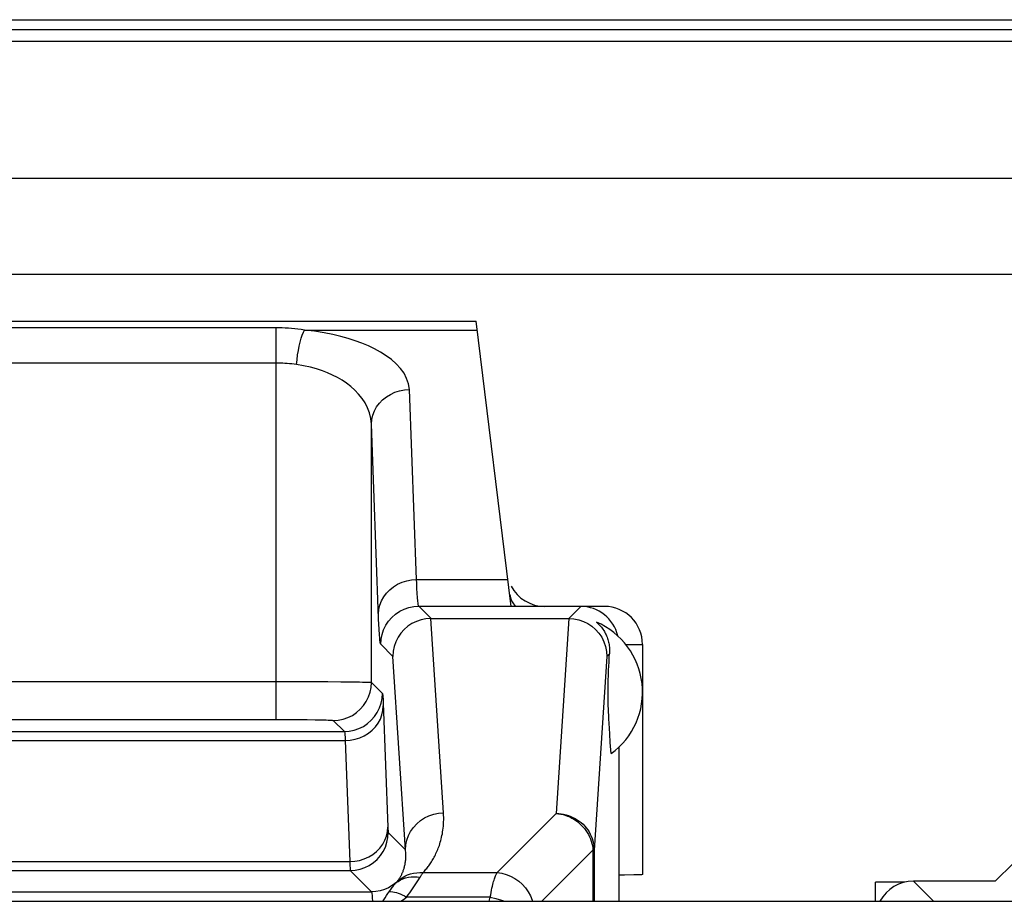
# Model space of a CAD drawing. Units: millimetres. Extents: x -40.4 to -18.1, y 76.8 to 129.4.
# Drawn here: x -29.3 to -24.1, y 124.8 to 129.4 of the extents above; entities that cross this region are included whole.
import ezdxf

# ---------------------------------------------------------------- set-up
doc = ezdxf.new("R2010")
doc.units = ezdxf.units.MM
doc.header["$LTSCALE"] = 23.1
doc.layers.get('0').update_dxf_attribs({"linetype": 'CONTINUOUS'})
for name, color, linetype in [('ASSI', 7, 'CONTINUOUS'), ('DRAFT', 7, 'CONTINUOUS'), ('RACCORDO', 7, 'CONTINUOUS')]:
    doc.layers.add(name, color=color, linetype=linetype)

msp = doc.modelspace()

# ---------------------------------------------------------------- linework, layer by layer
at = {"color": 7, "linetype": 'CONTINUOUS'}
for p, q in [((-39.8331, 129.4357), (-18.7637, 129.4357)), ((-19.8036, 128.096), (-38.7932, 128.096))]:
    msp.add_line(p, q, dxfattribs=at)
at = {"layer": 'ASSI', "color": 7, "linetype": 'CONTINUOUS'}
for p, q in [((-26.0234, 126.1512), (-26.0234, 124.9419)), ((-26.1484, 125.6107), (-26.1484, 124.8012)), ((-36.0003, 124.8012), (-22.5966, 124.8012))]:
    msp.add_line(p, q, dxfattribs=at)
at = {"layer": 'DRAFT', "color": 7, "linetype": 'CONTINUOUS'}
msp.add_line((-24.0722, 125.0012), (-24.1698, 124.9069), dxfattribs=at)
at = {"layer": 'RACCORDO', "color": 7, "linetype": 'CONTINUOUS'}
for p, q in [((-39.8322, 129.3841), (-18.7647, 129.3841)), ((-39.8138, 129.3228), (-18.783, 129.3228)), ((-19.5484, 128.6012), (-39.0484, 128.6012)), ((-19.8036, 128.096), (-38.7932, 128.096)), ((-31.6985, 127.8512), (-26.8984, 127.8512)), ((-26.7142, 126.3512), (-26.8984, 127.8512)), ((-26.2234, 126.3512), (-26.7142, 126.3512)), ((-27.1356, 126.2884), (-26.4112, 126.2884)), ((-26.1996, 126.058), (-26.1981, 126.0854)), ((-26.1981, 126.0854), (-26.197, 126.1026)), ((-26.2017, 126.0158), (-26.2007, 126.0367)), ((-26.2007, 126.0367), (-26.1996, 126.058)), ((-26.2037, 125.955), (-26.2034, 125.967)), ((-26.2034, 125.967), (-26.2029, 125.9839)), ((-26.2029, 125.9839), (-26.2023, 126)), ((-26.2023, 126), (-26.2017, 126.0158)), ((-26.2043, 125.9126), (-26.2042, 125.9279)), ((-26.2042, 125.9279), (-26.204, 125.942)), ((-26.204, 125.942), (-26.2037, 125.955)), ((-26.2043, 125.8965), (-26.2043, 125.9126)), ((-26.2043, 125.8809), (-26.2043, 125.8965)), ((-26.2041, 125.8661), (-26.2043, 125.8809)), ((-26.2039, 125.8527), (-26.2041, 125.8661)), ((-26.2036, 125.8403), (-26.2039, 125.8527)), ((-26.2032, 125.8287), (-26.2036, 125.8403)), ((-26.2027, 125.8122), (-26.2032, 125.8287)), ((-26.2021, 125.7962), (-26.2027, 125.8122)), ((-26.2014, 125.7805), (-26.2021, 125.7962)), ((-26.2004, 125.7595), (-26.2014, 125.7805)), ((-26.1993, 125.7382), (-26.2004, 125.7595)), ((-26.1977, 125.7104), (-26.1993, 125.7382)), ((-26.1958, 125.6809), (-26.1977, 125.7104)), ((-26.1928, 125.6359), (-26.1958, 125.6809)), ((-26.1886, 125.5774), (-26.1928, 125.6359)), ((-24.7984, 124.8012), (-24.7984, 124.9012)), ((-24.646, 124.9012), (-24.7984, 124.9012)), ((-24.1698, 124.9069), (-24.5984, 124.9069)), ((-36.0003, 124.8012), (-22.5966, 124.8012))]:
    msp.add_line(p, q, dxfattribs=at)
at = {"layer": 'RACCORDO', "color": 250, "linetype": 'CONTINUOUS'}
for p, q in [((-27.9491, 127.8158), (-30.6477, 127.8158)), ((-27.9491, 125.7571), (-27.9491, 127.8158)), ((-27.8006, 127.8044), (-26.8926, 127.8044)), ((-27.9491, 127.63), (-30.6477, 127.63)), ((-27.2119, 126.4929), (-27.2492, 127.4911)), ((-27.411, 126.29), (-27.4492, 127.3098)), ((-27.4492, 125.9519), (-27.4492, 127.3098)), ((-27.2119, 126.4929), (-26.7316, 126.4929)), ((-27.1356, 126.2884), (-27.1998, 126.3526)), ((-27.1998, 126.3526), (-26.7143, 126.3526)), ((-26.4112, 126.2884), (-26.3484, 126.3512)), ((-27.4093, 126.2525), (-27.411, 126.29)), ((-27.0698, 125.2657), (-27.1365, 126.2884)), ((-26.4104, 126.2884), (-26.4772, 125.2627)), ((-27.336, 126.0888), (-27.3998, 126.1526)), ((-26.1114, 126.1512), (-26.0234, 126.1512)), ((-27.2698, 125.0726), (-27.336, 126.0888)), ((-26.2108, 126.0888), (-26.2772, 125.0696)), ((-26.2108, 126.0888), (-26.197, 126.1026)), ((-30.7304, 125.957), (-27.9491, 125.9571)), ((-27.9491, 125.9571), (-27.8532, 125.957)), ((-27.8532, 125.957), (-27.7617, 125.9567)), ((-27.7617, 125.9567), (-27.6788, 125.9563)), ((-27.6788, 125.9563), (-27.6095, 125.9557)), ((-27.6095, 125.9557), (-27.5545, 125.9551)), ((-27.4492, 125.9519), (-27.3912, 125.894)), ((-27.3868, 125.8428), (-27.3624, 125.1911)), ((-30.6975, 125.757), (-27.9491, 125.7571)), ((-27.9491, 125.7571), (-27.8912, 125.757)), ((-27.8912, 125.757), (-27.8368, 125.7567)), ((-27.8368, 125.7567), (-27.7869, 125.7563)), ((-27.7869, 125.7563), (-27.7454, 125.7557)), ((-27.6492, 125.752), (-27.5912, 125.694)), ((-31.0057, 125.694), (-27.5912, 125.694)), ((-31.0106, 125.6472), (-27.5862, 125.6472)), ((-27.5862, 125.6472), (-27.5624, 125.0098)), ((-26.788, 124.9519), (-26.4772, 125.2627)), ((-27.3603, 125.163), (-27.2698, 125.0726)), ((-26.5524, 124.8012), (-26.284, 125.0696)), ((-26.284, 125.0696), (-26.284, 124.8012)), ((-26.2772, 125.0696), (-26.284, 125.0696)), ((-26.2772, 125.0696), (-26.2772, 124.8012)), ((-31.0345, 125.0098), (-27.5624, 125.0098)), ((-27.5624, 125.0098), (-27.562, 124.9968)), ((-27.562, 124.9968), (-27.5617, 124.9863)), ((-27.5617, 124.9863), (-27.5614, 124.9782)), ((-31.0366, 124.9631), (-27.5602, 124.9631)), ((-27.5602, 124.9631), (-27.4485, 124.8514)), ((-27.1775, 124.9519), (-26.788, 124.9519)), ((-24.4927, 124.8012), (-24.5984, 124.9069)), ((-31.1483, 124.8514), (-27.4485, 124.8514)), ((-27.3626, 124.8416), (-27.3467, 124.8635)), ((-27.3467, 124.8635), (-27.3395, 124.8734)), ((-26.824, 124.8225), (-27.265, 124.8225)), ((-26.8297, 124.8012), (-26.824, 124.8225))]:
    msp.add_line(p, q, dxfattribs=at)
for points in [[(-27.8006, 127.8044), (-27.818, 127.807), (-27.8352, 127.8093), (-27.8522, 127.8112), (-27.869, 127.8127), (-27.8855, 127.8139), (-27.9018, 127.8147), (-27.9178, 127.8154), (-27.9336, 127.8157), (-27.9491, 127.8158)], [(-27.843, 127.6231), (-27.8402, 127.6483), (-27.8368, 127.6732), (-27.8328, 127.6972), (-27.8283, 127.7201), (-27.8233, 127.7413), (-27.8179, 127.7607), (-27.8123, 127.7778), (-27.8065, 127.7925), (-27.8006, 127.8044)], [(-27.2492, 127.4911), (-27.2543, 127.5212), (-27.2636, 127.5497), (-27.2771, 127.5768), (-27.2954, 127.6024), (-27.318, 127.6264), (-27.3432, 127.6488), (-27.3708, 127.6694), (-27.4009, 127.6883), (-27.4325, 127.7056), (-27.4649, 127.7213), (-27.4987, 127.7353), (-27.5342, 127.7483), (-27.5711, 127.7602), (-27.6098, 127.7711), (-27.652, 127.7809), (-27.6981, 127.7898), (-27.7476, 127.7976), (-27.8006, 127.8044)], [(-27.843, 127.6231), (-27.8555, 127.6247), (-27.8678, 127.626), (-27.8799, 127.6272), (-27.8919, 127.6281), (-27.9037, 127.6288), (-27.9153, 127.6293), (-27.9268, 127.6297), (-27.938, 127.6299), (-27.9491, 127.63)], [(-27.4492, 127.3098), (-27.4521, 127.3399), (-27.4589, 127.3685), (-27.4691, 127.3955), (-27.4824, 127.4211), (-27.4982, 127.4452), (-27.5163, 127.4675), (-27.5362, 127.4881), (-27.5575, 127.507), (-27.5801, 127.5244), (-27.6034, 127.54), (-27.6274, 127.5541), (-27.6528, 127.567), (-27.6792, 127.579), (-27.7068, 127.5898), (-27.7369, 127.5997), (-27.7698, 127.6085), (-27.8053, 127.6163), (-27.843, 127.6231)], [(-27.4492, 127.3098), (-27.4473, 127.3334), (-27.4421, 127.3565), (-27.4335, 127.3789), (-27.4219, 127.4001), (-27.4073, 127.4197), (-27.3901, 127.4375), (-27.3705, 127.4531), (-27.3488, 127.4663), (-27.3254, 127.4769), (-27.3007, 127.4846), (-27.2752, 127.4894), (-27.2492, 127.4911)], [(-27.4118, 126.3116), (-27.4099, 126.3352), (-27.4047, 126.3583), (-27.3962, 126.3807), (-27.3845, 126.4019), (-27.37, 126.4215), (-27.3527, 126.4393), (-27.3331, 126.455), (-27.3114, 126.4682), (-27.288, 126.4787), (-27.2634, 126.4864), (-27.2378, 126.4912), (-27.2119, 126.4929)], [(-27.2093, 126.4407), (-27.211, 126.4737), (-27.2119, 126.4929)], [(-27.1998, 126.3526), (-27.2007, 126.354), (-27.2015, 126.3566), (-27.2024, 126.3603), (-27.2032, 126.365), (-27.2039, 126.3706), (-27.2047, 126.3772), (-27.2055, 126.3849), (-27.2062, 126.3935), (-27.207, 126.4033), (-27.2078, 126.4144), (-27.2085, 126.4268), (-27.2093, 126.4407)], [(-26.7219, 126.4143), (-26.7183, 126.397), (-26.7116, 126.3803), (-26.7021, 126.3645), (-26.6911, 126.3512)], [(-27.3998, 126.1526), (-27.3981, 126.1787), (-27.393, 126.2044), (-27.3846, 126.2291), (-27.373, 126.2526), (-27.3585, 126.2743), (-27.3412, 126.294), (-27.3215, 126.3112), (-27.2998, 126.3258), (-27.2763, 126.3373), (-27.2516, 126.3458), (-27.2259, 126.3509), (-27.1998, 126.3526)], [(-27.3998, 126.1526), (-27.4007, 126.1544), (-27.4015, 126.1573), (-27.4023, 126.1614), (-27.4031, 126.1666), (-27.4039, 126.173), (-27.4047, 126.1806), (-27.4054, 126.1892), (-27.4062, 126.1989), (-27.407, 126.2101), (-27.4077, 126.2226), (-27.4085, 126.2366), (-27.4093, 126.2525)], [(-27.6492, 125.752), (-27.6231, 125.7537), (-27.5974, 125.7588), (-27.5726, 125.7672), (-27.5492, 125.7788), (-27.5274, 125.7933), (-27.5078, 125.8106), (-27.4905, 125.8302), (-27.476, 125.852), (-27.4644, 125.8754), (-27.456, 125.9002), (-27.4509, 125.9258), (-27.4492, 125.9519)], [(-27.5545, 125.9551), (-27.5124, 125.9544), (-27.4952, 125.954), (-27.4806, 125.9537), (-27.4682, 125.9533), (-27.4585, 125.9529), (-27.452, 125.9524), (-27.4492, 125.9519)], [(-27.5912, 125.694), (-27.5651, 125.6957), (-27.5394, 125.7008), (-27.5147, 125.7092), (-27.4912, 125.7208), (-27.4695, 125.7353), (-27.4498, 125.7526), (-27.4326, 125.7722), (-27.418, 125.794), (-27.4064, 125.8174), (-27.398, 125.8422), (-27.3929, 125.8679), (-27.3912, 125.894)], [(-27.3912, 125.894), (-27.3907, 125.8929), (-27.3901, 125.8903), (-27.3896, 125.8864), (-27.3891, 125.8811), (-27.3885, 125.8744), (-27.388, 125.8658), (-27.3874, 125.8552), (-27.3868, 125.8428)], [(-27.5862, 125.6472), (-27.5602, 125.6489), (-27.5347, 125.6537), (-27.51, 125.6614), (-27.4867, 125.6719), (-27.465, 125.6851), (-27.4453, 125.7008), (-27.4281, 125.7186), (-27.4135, 125.7382), (-27.4019, 125.7594), (-27.3934, 125.7818), (-27.3881, 125.8049), (-27.3863, 125.8285)], [(-27.7454, 125.7557), (-27.7123, 125.7551), (-27.6989, 125.7548), (-27.6871, 125.7544), (-27.6766, 125.7541), (-27.6678, 125.7537), (-27.6606, 125.7533), (-27.6551, 125.7529), (-27.6513, 125.7524), (-27.6492, 125.752)], [(-27.5912, 125.694), (-27.5906, 125.6931), (-27.5901, 125.6914), (-27.5896, 125.6886), (-27.589, 125.6848), (-27.5885, 125.6799), (-27.588, 125.6739), (-27.5874, 125.6664), (-27.5868, 125.6576), (-27.5862, 125.6472)], [(-27.2698, 125.0726), (-27.268, 125.0977), (-27.2628, 125.1224), (-27.2543, 125.1463), (-27.2427, 125.1689), (-27.2282, 125.1899), (-27.2109, 125.2089), (-27.1913, 125.2255), (-27.1696, 125.2396), (-27.1462, 125.2508), (-27.1214, 125.259), (-27.0959, 125.264), (-27.0698, 125.2657)], [(-27.1775, 124.9519), (-27.1736, 124.9562), (-27.1697, 124.9605), (-27.1659, 124.9649), (-27.1621, 124.9694), (-27.1583, 124.9739), (-27.1546, 124.9786), (-27.1509, 124.9835), (-27.1472, 124.9884), (-27.1435, 124.9935), (-27.1399, 124.9987), (-27.1364, 125.004), (-27.1328, 125.0095), (-27.1293, 125.0151), (-27.1259, 125.0208), (-27.1225, 125.0268), (-27.1191, 125.0328), (-27.1158, 125.0391), (-27.1126, 125.0455), (-27.1094, 125.052), (-27.1063, 125.0588), (-27.1032, 125.0657), (-27.1002, 125.0729), (-27.0973, 125.0802), (-27.0945, 125.0877), (-27.0918, 125.0954), (-27.0892, 125.1034), (-27.0867, 125.1116), (-27.0843, 125.12), (-27.082, 125.1287), (-27.0799, 125.1376), (-27.0779, 125.1468), (-27.076, 125.1562), (-27.0744, 125.1659), (-27.0729, 125.1759), (-27.0716, 125.1861), (-27.0706, 125.1966), (-27.0698, 125.2074), (-27.0692, 125.2185), (-27.0689, 125.2299), (-27.0689, 125.2415), (-27.0692, 125.2535), (-27.0698, 125.2657)], [(-26.4772, 125.2627), (-26.4642, 125.2623), (-26.4513, 125.261), (-26.4384, 125.2589), (-26.4257, 125.256), (-26.4132, 125.2523), (-26.401, 125.2478), (-26.3891, 125.2426), (-26.3776, 125.2366), (-26.3665, 125.23), (-26.3559, 125.2226), (-26.3459, 125.2147), (-26.3363, 125.2061), (-26.3274, 125.1969), (-26.319, 125.1871), (-26.3114, 125.1768), (-26.3044, 125.166), (-26.2982, 125.1549), (-26.2927, 125.1434), (-26.2881, 125.1315), (-26.2842, 125.1194), (-26.2812, 125.1071), (-26.279, 125.0947), (-26.2777, 125.0821), (-26.2772, 125.0696)], [(-26.4772, 125.2627), (-26.4651, 125.2616), (-26.4531, 125.2596), (-26.4411, 125.2569), (-26.4293, 125.2535), (-26.4176, 125.2494), (-26.4062, 125.2445), (-26.3951, 125.239), (-26.3842, 125.2328), (-26.3738, 125.226), (-26.3638, 125.2186), (-26.3543, 125.2106), (-26.3452, 125.202), (-26.3366, 125.1929), (-26.3285, 125.1833), (-26.321, 125.1733), (-26.3141, 125.1628), (-26.3079, 125.1519), (-26.3023, 125.1408), (-26.2974, 125.1293), (-26.2933, 125.1176), (-26.2898, 125.1058), (-26.2871, 125.0938), (-26.2852, 125.0817), (-26.284, 125.0696)], [(-27.5624, 125.0098), (-27.5364, 125.0115), (-27.5108, 125.0163), (-27.4862, 125.024), (-27.4628, 125.0346), (-27.4411, 125.0478), (-27.4215, 125.0634), (-27.4042, 125.0812), (-27.3897, 125.1008), (-27.378, 125.122), (-27.3695, 125.1444), (-27.3643, 125.1675), (-27.3624, 125.1911)], [(-27.3624, 125.1911), (-27.3622, 125.187), (-27.3619, 125.18)], [(-27.5602, 124.9631), (-27.5341, 124.9648), (-27.5085, 124.9699), (-27.4837, 124.9783), (-27.4603, 124.9899), (-27.4385, 125.0044), (-27.4189, 125.0217), (-27.4016, 125.0413), (-27.3871, 125.0631), (-27.3755, 125.0865), (-27.3671, 125.1113), (-27.362, 125.1369), (-27.3603, 125.163)], [(-27.3619, 125.18), (-27.3618, 125.177), (-27.3616, 125.1744), (-27.3615, 125.1721), (-27.3613, 125.1701), (-27.3612, 125.1684), (-27.361, 125.167), (-27.3609, 125.1658), (-27.3608, 125.1649), (-27.3606, 125.1641), (-27.3605, 125.1636), (-27.3604, 125.1632), (-27.3603, 125.163)], [(-27.3134, 124.9054), (-27.3116, 124.9077), (-27.3098, 124.9099), (-27.308, 124.9123), (-27.3062, 124.9147), (-27.3045, 124.9171), (-27.3028, 124.9196), (-27.3011, 124.9222), (-27.2994, 124.9248), (-27.2978, 124.9275), (-27.2961, 124.9303), (-27.2945, 124.9331), (-27.2929, 124.9361), (-27.2914, 124.939), (-27.2898, 124.9421), (-27.2883, 124.9453), (-27.2868, 124.9485), (-27.2854, 124.9518), (-27.284, 124.9552), (-27.2826, 124.9587), (-27.2813, 124.9623), (-27.28, 124.966), (-27.2787, 124.9698), (-27.2775, 124.9737), (-27.2763, 124.9777), (-27.2752, 124.9818), (-27.2742, 124.9861), (-27.2732, 124.9904), (-27.2723, 124.9949), (-27.2714, 124.9995), (-27.2706, 125.0043), (-27.2699, 125.0092), (-27.2693, 125.0142), (-27.2688, 125.0194), (-27.2684, 125.0247), (-27.2681, 125.0301), (-27.2679, 125.0357), (-27.2679, 125.0415), (-27.2679, 125.0474), (-27.2682, 125.0534), (-27.2685, 125.0597), (-27.2691, 125.066), (-27.2698, 125.0726)], [(-27.5614, 124.9782), (-27.5613, 124.9749), (-27.5611, 124.972), (-27.561, 124.9697), (-27.5609, 124.9677), (-27.5607, 124.9661), (-27.5606, 124.9649), (-27.5605, 124.964), (-27.5604, 124.9634), (-27.5602, 124.9631)], [(-27.3134, 124.9054), (-27.3009, 124.9157), (-27.2876, 124.9249), (-27.2734, 124.9328), (-27.2585, 124.9395), (-27.2431, 124.9448), (-27.2271, 124.9487), (-27.2108, 124.9512), (-27.1942, 124.9523), (-27.1775, 124.9519)], [(-27.1928, 124.9273), (-27.1906, 124.9305), (-27.1886, 124.9337), (-27.1867, 124.9367), (-27.1849, 124.9395), (-27.1832, 124.9423), (-27.1816, 124.9449), (-27.1801, 124.9474), (-27.1787, 124.9497), (-27.1775, 124.9519)], [(-26.824, 124.8225), (-26.8218, 124.8359), (-26.8195, 124.8483), (-26.8173, 124.8599), (-26.8151, 124.8706), (-26.8129, 124.8804), (-26.8107, 124.8895), (-26.8085, 124.8979), (-26.8064, 124.9055), (-26.8043, 124.9125), (-26.8023, 124.9189), (-26.8003, 124.9247), (-26.7983, 124.93), (-26.7964, 124.9347), (-26.7946, 124.939), (-26.7929, 124.9428), (-26.7912, 124.9462), (-26.7895, 124.9493), (-26.788, 124.9519)], [(-26.788, 124.9519), (-26.7638, 124.9488), (-26.74, 124.9427), (-26.7169, 124.9337), (-26.695, 124.9219), (-26.6745, 124.9076), (-26.6557, 124.891), (-26.6391, 124.8723), (-26.6248, 124.8518), (-26.6131, 124.8298), (-26.6041, 124.8068), (-26.6026, 124.8012)], [(-27.3206, 124.8976), (-27.3392, 124.8839), (-27.3593, 124.8724), (-27.3805, 124.8633), (-27.4027, 124.8567), (-27.4255, 124.8527), (-27.4485, 124.8514)], [(-27.3395, 124.8734), (-27.3364, 124.8777), (-27.3336, 124.8817), (-27.3309, 124.8852), (-27.3285, 124.8884), (-27.3263, 124.8912), (-27.3243, 124.8937), (-27.3224, 124.8958), (-27.3206, 124.8976)], [(-27.3206, 124.8976), (-27.3089, 124.9061), (-27.2964, 124.9134), (-27.2831, 124.9194), (-27.269, 124.9241), (-27.2545, 124.9275), (-27.2395, 124.9295), (-27.2241, 124.9301), (-27.2085, 124.9294), (-27.1928, 124.9273)], [(-27.3206, 124.8976), (-27.3196, 124.8987), (-27.3186, 124.8996), (-27.3177, 124.9006), (-27.3169, 124.9015), (-27.3161, 124.9024), (-27.3153, 124.9032), (-27.3146, 124.904), (-27.314, 124.9047), (-27.3134, 124.9054)], [(-27.265, 124.8225), (-27.2559, 124.8345), (-27.2474, 124.8459), (-27.2396, 124.8567), (-27.2325, 124.8669), (-27.2261, 124.8765), (-27.2146, 124.8939)], [(-27.2146, 124.8939), (-27.2048, 124.9089), (-27.1928, 124.9273)], [(-27.4485, 124.8514), (-27.448, 124.8504), (-27.4474, 124.8481), (-27.4467, 124.8446), (-27.4461, 124.8397), (-27.4455, 124.8334), (-27.4449, 124.8257), (-27.4443, 124.8166), (-27.4437, 124.8062), (-27.4434, 124.8012)], [(-27.3892, 124.8012), (-27.3842, 124.8093), (-27.3772, 124.8202), (-27.37, 124.831), (-27.3626, 124.8416)], [(-27.3551, 124.8518), (-27.3464, 124.8522), (-27.3372, 124.8516), (-27.3276, 124.8501), (-27.3177, 124.8477), (-27.3075, 124.8444), (-27.2971, 124.8402), (-27.2865, 124.8351), (-27.2757, 124.8292), (-27.265, 124.8225)], [(-27.294, 124.8012), (-27.2805, 124.811), (-27.265, 124.8225)], [(-26.824, 124.8225), (-26.7939, 124.8168), (-26.7644, 124.8079), (-26.7487, 124.8012)]]:
    msp.add_lwpolyline(points, dxfattribs=at)
at = {"layer": 'RACCORDO', "color": 7, "linetype": 'CONTINUOUS'}
for points in [[(-27.1365, 126.2884), (-27.1625, 126.2865), (-27.1881, 126.2814), (-27.2127, 126.2729), (-27.236, 126.2614), (-27.2575, 126.247), (-27.2771, 126.23), (-27.2942, 126.2105), (-27.3087, 126.1891), (-27.3203, 126.1658), (-27.3289, 126.1411), (-27.3342, 126.1153), (-27.336, 126.0888)], [(-26.4112, 126.2884), (-26.3848, 126.2866), (-26.359, 126.2814), (-26.3342, 126.2729), (-26.3108, 126.2614), (-26.2893, 126.247), (-26.2698, 126.23), (-26.2526, 126.2105), (-26.2381, 126.189), (-26.2265, 126.1658), (-26.2179, 126.141), (-26.2127, 126.1152), (-26.2108, 126.0888)], [(-26.2654, 126.2687), (-26.2596, 126.2635), (-26.2541, 126.2583), (-26.2489, 126.2529), (-26.244, 126.2475), (-26.2395, 126.2421), (-26.2353, 126.2366), (-26.2313, 126.231), (-26.2276, 126.2253), (-26.2241, 126.2196), (-26.2208, 126.2138), (-26.2177, 126.2079), (-26.2149, 126.2019), (-26.2123, 126.1959), (-26.2098, 126.1897), (-26.2076, 126.1835), (-26.2056, 126.1772), (-26.2037, 126.1708), (-26.2021, 126.1643), (-26.2007, 126.1578), (-26.1995, 126.1511), (-26.1985, 126.1444), (-26.1977, 126.1376), (-26.1971, 126.1308), (-26.1967, 126.1238), (-26.1966, 126.1168), (-26.1967, 126.1097), (-26.197, 126.1026)], [(-26.0698, 124.94), (-26.1188, 124.9393), (-26.1484, 124.939)], [(-26.0235, 124.9419), (-26.0241, 124.9417), (-26.0286, 124.9412), (-26.0379, 124.9408), (-26.0517, 124.9404), (-26.0698, 124.94)]]:
    msp.add_lwpolyline(points, dxfattribs=at)
for centre, radius, start, end in [((-26.5372, 126.5512), 0.2, 207.75, 270), ((-26.2234, 126.1512), 0.2, 0, 90), ((-26.4234, 125.9012), 0.4, 305.9538, 66.7368)]:
    msp.add_arc(centre, radius, start, end, dxfattribs=at)
for centre, major_axis, start_param, end_param in [((-26.3484, 126.1512), (0.1415, 0.1415), -0.55694, 0.785246), ((-24.5984, 124.7069), (0.1415, -0.1415), 8.639532, 9.718589)]:
    msp.add_ellipse(centre, major_axis=major_axis, ratio=0.999695, start_param=start_param, end_param=end_param, dxfattribs=at)

doc.saveas('drawing.dxf')
